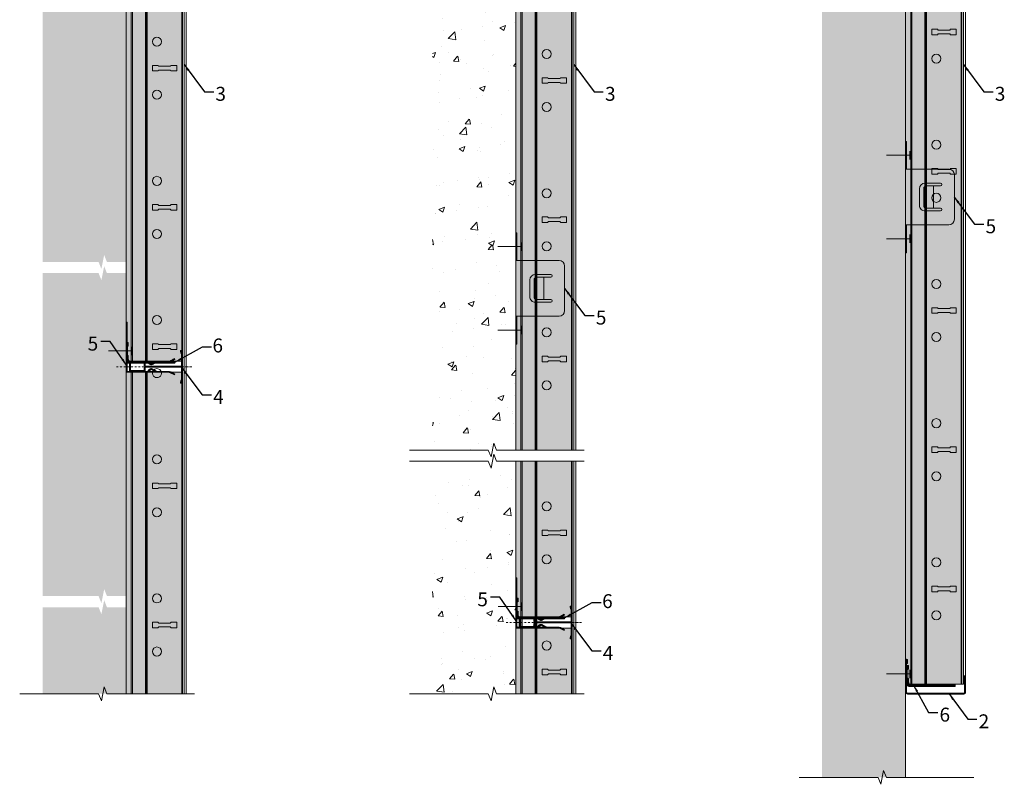
# Model space of a CAD drawing. Units: millimetres. Extents: x 7087 to 10213, y 20273 to 25381.
# Drawn here: x 7291 to 7998, y 20273 to 20822 of the extents above; entities that cross this region are included whole.
import ezdxf

# ---------------------------------------------------------------- set-up
doc = ezdxf.new("R2010")
doc.units = ezdxf.units.MM
doc.header["$LTSCALE"] = 1000
doc.linetypes.add('DASHDOT', pattern=[25.4, 12.7, -6.35, 0, -6.35])
for name, color, linetype, lineweight in [('RFN_01_DIMENSION', 7, 'Continuous', 13), ('RFN_02_TILES', 7, 'Continuous', 13), ('RFN_06_RFN_SYS_COMP', 1, 'Continuous', 13), ('RFN_07_1_OTHER_COMP', 4, 'Continuous', 9), ('RFN_07_2_OTHER_COMP', 9, 'Continuous', 9)]:
    doc.layers.add(name, color=color, linetype=linetype, lineweight=lineweight)
doc.layers.add('RFN_03_HATCH', color=7, linetype='Continuous', lineweight=9, true_color=0x005177)
doc.dimstyles.get("Standard").update_dxf_attribs({"dimtxt": 0.18, "dimasz": 0.18, "dimexe": 0.18, "dimexo": 0.0625, "dimgap": 0.09, "dimtad": 0, "dimtih": 1, "dimtoh": 1, "dimdec": 4, "dimzin": 0, "dimdsep": 46, "dimtxsty": 'Standard', "dimcen": 0.09, "dimadec": 0, "dimazin": 0, "dimtfac": 1, "dimtdec": 4, "dimtofl": 0, "dimtmove": 0, "dimatfit": 3, "dimfxl": 1, "dimtolj": 1, "dimtzin": 0, "dimarcsym": 0})

# ---------------------------------------------------------------- blocks, each defined once
blk = doc.blocks.new('SCF')
at = {"layer": 'RFN_07_1_OTHER_COMP', "ltscale": 0.1}
blk.add_line((3, 0), (-13.71, 0), dxfattribs=at)
at = {"layer": 'RFN_07_1_OTHER_COMP'}
blk.add_line((3, -3), (3, 3), dxfattribs=at)
blk = doc.blocks.new('T fixing bracket side')
at = {"layer": 'RFN_06_RFN_SYS_COMP'}
for p, q in [((1178.47, 1238.42), (1210.47, 1238.42)), ((1184.47, 1217.42), (1184.47, 1228.42)), ((1186.47, 1218.42), (1186.47, 1228.42)), ((1202.47, 1218.42), (1202.47, 1228.42)), ((1204.47, 1217.42), (1204.47, 1228.42)), ((1186.47, 1223.42), (1202.47, 1223.42)), ((1186.47, 1218.42), (1202.47, 1218.42)), ((1188.47, 1216.42), (1200.47, 1216.42)), ((1188.47, 1213.42), (1200.47, 1213.42)), ((1172.47, 1203.42), (1172.47, 1204.12)), ((1174.47, 1203.42), (1214.47, 1203.42)), ((1216.47, 1203.42), (1216.47, 1204.12))]:
    blk.add_line(p, q, dxfattribs=at)
for points in [[(1174.47, 1234.42), (1174.47, 1203.42)], [(1214.47, 1234.42), (1214.47, 1203.42)]]:
    blk.add_lwpolyline(points, dxfattribs=at)
for points in [[(1154.47, 1204.12), (1174.47, 1204.12), (1174.47, 1203.42), (1154.47, 1203.42)], [(1214.47, 1203.42), (1234.47, 1203.42), (1234.47, 1204.12), (1214.47, 1204.12)]]:
    blk.add_lwpolyline(points, close=True, dxfattribs=at)
for centre, radius, start, end in [((1178.47, 1234.42), 4, 90, 180), ((1210.47, 1234.42), 4, 0, 90), ((1185.47, 1228.42), 1, 0, 180), ((1203.47, 1228.42), 1, 0, 180), ((1188.47, 1217.42), 4, 180, 270), ((1188.47, 1218.42), 2, 180, 270), ((1200.47, 1218.42), 2, 270, 0), ((1200.47, 1217.42), 4, 270, 0)]:
    blk.add_arc(centre, radius, start, end, dxfattribs=at)
blk = doc.blocks.new('C_PROFILE')
at = {"layer": 'RFN_06_RFN_SYS_COMP'}
h = blk.add_hatch(dxfattribs=at)
h.set_pattern_fill('ANSI31', color=256, scale=0.2, style=0)
h.set_pattern_definition([(45, (-809.3777, 8403.1004), (-0.449012806, 0.449012806), [])])
h.paths.add_polyline_path([(1.26, 41.74, 0.414214), (0, 40.48), (0, 0, 0.414214), (1.26, -1.26), (24.32, -1.26, 1.020192), (24.3, 0.09), (22, 0), (22, -0.63), (24.37, -0.54, -1.020192), (24.37, -0.63), (1.26, -0.63, -0.414214), (0.63, 0), (0.63, 40.48, -0.414214), (1.26, 41.11), (12.37, 41.11, -1.020192), (12.37, 41.02), (10, 41.11), (10, 40.48), (12.3, 40.39, 1.020192), (12.32, 41.74)])
blk.add_lwpolyline([(1.26, 41.74, 0.414214), (0, 40.48), (0, 0, 0.414214), (1.26, -1.26), (24.32, -1.26, 1.020192), (24.3, 0.09), (22, 0), (22, -0.63), (24.37, -0.54, -1.020192), (24.37, -0.63), (1.26, -0.63, -0.414214), (0.63, 0), (0.63, 40.48, -0.414214), (1.26, 41.11), (12.37, 41.11, -1.020192), (12.37, 41.02), (10, 41.11), (10, 40.48), (12.3, 40.39, 1.020192), (12.32, 41.74)], format="xyb", close=True, dxfattribs=at)
blk = doc.blocks.new('T fixing bracket left')
at = {"layer": 'RFN_06_RFN_SYS_COMP'}
h = blk.add_hatch(dxfattribs=at)
h.set_pattern_fill('ANSI31', color=256, scale=0.2, style=0)
h.paths.add_polyline_path([(1270.9, 1233.64, -0.116434), (1271.24, 1235.11), (1272.74, 1238.1), (1272.11, 1238.42), (1270.62, 1235.43, 0.116434), (1270.2, 1233.64), (1270.2, 1204.42, -0.414214), (1269.9, 1204.12), (1270.85, 1204.12, 0.076321), (1270.9, 1204.42)])
h.paths.add_polyline_path([(1263.6, 1233.64, 0.116434), (1263.17, 1235.43), (1261.68, 1238.42), (1261.05, 1238.1), (1262.55, 1235.11, -0.116434), (1262.9, 1233.64), (1262.9, 1204.42, 0.414214), (1263.9, 1203.42), (1263.9, 1204.12, -0.414214), (1263.6, 1204.42)])
h.paths.add_polyline_path([(1263.6, 1225.74), (1263.6, 1224.18), (1264.74, 1221.88, -0.320218), (1264.56, 1220.73), (1263.6, 1219.74), (1263.6, 1218.75), (1263.6, 1218.75), (1265.06, 1220.24, 0.320218), (1265.37, 1222.19)])
h.paths.add_polyline_path([(1270.2, 1224.18), (1270.2, 1225.74), (1268.42, 1222.19, 0.320218), (1268.73, 1220.24), (1270.2, 1218.74), (1270.2, 1219.74), (1269.23, 1220.73, -0.320218), (1269.05, 1221.88)])
h.paths.add_polyline_path([(1298.9, 1204.12), (1263.9, 1204.12), (1263.9, 1203.42), (1298.9, 1203.42)])
for p, q in [((1262.9, 1233.64), (1262.9, 1204.42)), ((1263.6, 1204.42), (1263.6, 1233.64)), ((1270.2, 1233.64), (1270.2, 1204.42)), ((1270.9, 1233.64), (1270.9, 1204.42)), ((1298.9, 1203.42), (1263.9, 1203.42))]:
    blk.add_line(p, q, dxfattribs=at)
for points in [[(1263.17, 1235.43), (1261.68, 1238.42), (1261.05, 1238.1), (1262.55, 1235.11)], [(1270.62, 1235.43), (1272.11, 1238.42), (1272.74, 1238.1), (1271.24, 1235.11)]]:
    blk.add_lwpolyline(points, dxfattribs=at)
for points in [[(1263.6, 1218.74), (1263.6, 1218.75), (1265.06, 1220.24, 0.320218), (1265.37, 1222.19), (1263.6, 1225.74)], [(1263.6, 1224.18), (1264.74, 1221.88, -0.320218), (1264.56, 1220.73), (1263.6, 1219.74)], [(1270.2, 1218.74), (1270.2, 1218.74), (1268.73, 1220.24, -0.320218), (1268.42, 1222.19), (1270.2, 1225.74)], [(1270.2, 1224.18), (1269.05, 1221.88, 0.320218), (1269.23, 1220.73), (1270.2, 1219.74)]]:
    blk.add_lwpolyline(points, format="xyb", dxfattribs=at)
blk.add_lwpolyline([(1263.9, 1203.42), (1263.9, 1204.12), (1298.9, 1204.12), (1298.9, 1203.42)], close=True, dxfattribs=at)
for centre, radius, start, end in [((1259.6, 1233.64), 3.3, 0, 26.56505), ((1259.6, 1233.64), 4, 0, 26.56505), ((1274.2, 1233.64), 4, 153.43495, 180), ((1274.2, 1233.64), 3.3, 153.43495, 180), ((1263.9, 1204.42), 1, 180, 270), ((1263.9, 1204.42), 0.3, 180, 270), ((1269.9, 1204.42), 0.3, 270, 0), ((1269.9, 1204.42), 1, 342.5424, 0)]:
    blk.add_arc(centre, radius, start, end, dxfattribs=at)
blk = doc.blocks.new('Supporting bracket side')
at = {"layer": 'RFN_06_RFN_SYS_COMP', "linetype": 'Continuous'}
for p, q in [((1350.4, 1238.42), (1348.9, 1238.42)), ((1350.4, 1236.92), (1348.9, 1238.42)), ((1348.9, 1238.42), (1348.9, 1205.42)), ((1350.4, 1237.92), (1349.9, 1238.42)), ((1350.4, 1206.42), (1350.4, 1238.42)), ((1350.4, 1235.92), (1348.9, 1237.42)), ((1350.4, 1234.92), (1348.9, 1236.42)), ((1350.4, 1233.92), (1348.9, 1235.42)), ((1350.4, 1232.92), (1348.9, 1234.42)), ((1350.4, 1231.92), (1348.9, 1233.42)), ((1350.4, 1230.92), (1348.9, 1232.42)), ((1350.4, 1229.92), (1348.9, 1231.42)), ((1350.4, 1228.92), (1348.9, 1230.42)), ((1350.4, 1227.92), (1348.9, 1229.42)), ((1350.4, 1226.92), (1348.9, 1228.42)), ((1350.4, 1225.92), (1348.9, 1227.42)), ((1350.4, 1224.92), (1348.9, 1226.42)), ((1350.4, 1223.92), (1348.9, 1225.42)), ((1350.4, 1222.92), (1348.9, 1224.42)), ((1350.4, 1221.92), (1348.9, 1223.42)), ((1350.4, 1220.92), (1348.9, 1222.42)), ((1350.4, 1219.92), (1348.9, 1221.42)), ((1350.4, 1218.92), (1348.9, 1220.42)), ((1350.4, 1217.92), (1348.9, 1219.42)), ((1350.4, 1216.92), (1348.9, 1218.42)), ((1350.4, 1215.92), (1348.9, 1217.42)), ((1350.4, 1214.92), (1348.9, 1216.42)), ((1350.4, 1213.92), (1348.9, 1215.42)), ((1350.4, 1212.92), (1348.9, 1214.42)), ((1350.4, 1211.92), (1348.9, 1213.42)), ((1350.4, 1210.92), (1348.9, 1212.42)), ((1350.4, 1209.92), (1348.9, 1211.42)), ((1350.4, 1208.92), (1348.9, 1210.42)), ((1350.4, 1207.92), (1348.9, 1209.42)), ((1350.4, 1206.92), (1348.9, 1208.42)), ((1350.5, 1205.82), (1348.9, 1207.42)), ((1351.9, 1203.42), (1348.9, 1206.42)), ((1350.9, 1203.42), (1348.9, 1205.42)), ((1350.9, 1203.42), (1363.9, 1203.42)), ((1352.9, 1203.42), (1351.31, 1205.01)), ((1354.2, 1204.92), (1351.9, 1204.92)), ((1353.9, 1203.42), (1352.4, 1204.92)), ((1354.7, 1203.42), (1353.2, 1204.92)), ((1354.2, 1204.92), (1354.7, 1204.42)), ((1354.7, 1203.42), (1354.7, 1204.42)), ((1360.9, 1204.42), (1354.7, 1204.42)), ((1361.4, 1204.92), (1360.9, 1204.42)), ((1360.9, 1203.42), (1360.9, 1204.42)), ((1361.9, 1203.42), (1360.9, 1204.42)), ((1363.9, 1204.92), (1361.4, 1204.92)), ((1362.9, 1203.42), (1361.4, 1204.92)), ((1363.9, 1203.42), (1362.4, 1204.92)), ((1363.9, 1204.42), (1363.4, 1204.92)), ((1363.9, 1203.42), (1363.9, 1204.92))]:
    blk.add_line(p, q, dxfattribs=at)
for centre, radius, start, end in [((1350.9, 1205.42), 2, 180, 270), ((1351.83, 1206.34), 1.43, 176.90312, 273.09688)]:
    blk.add_arc(centre, radius, start, end, dxfattribs=at)
blk = doc.blocks.new('T24 3600 cross')
at = {"layer": 'RFN_06_RFN_SYS_COMP', "linetype": 'Continuous', "lineweight": 15}
for p, q in [((4888.84, 110.22), (4888.84, 118.5)), ((4889.24, 110.22), (4889.24, 118.5)), ((4889.64, 119.3), (4894.44, 119.3)), ((4889.64, 118.9), (4894.44, 118.9)), ((4894.84, 118.5), (4894.84, 110.22)), ((4895.24, 118.5), (4895.24, 110.22)), ((4888.84, 110.2), (4888.84, 110.22)), ((4888.84, 109.2), (4888.84, 110.2)), ((4889.24, 110.2), (4889.24, 110.22)), ((4889.24, 109.2), (4889.24, 110.2)), ((4891.24, 108.8), (4889.64, 108.8)), ((4891.24, 108.4), (4889.64, 108.4)), ((4891.64, 105.6), (4891.64, 108)), ((4892.04, 105.6), (4892.04, 108)), ((4892.05, 108), (4892.05, 105.6)), ((4892.45, 108), (4892.45, 105.6)), ((4894.44, 108.8), (4892.85, 108.8)), ((4894.44, 108.4), (4892.85, 108.4)), ((4894.84, 110.22), (4894.84, 110.2)), ((4894.84, 110.2), (4894.84, 109.2)), ((4895.24, 110.22), (4895.24, 110.2)), ((4895.24, 110.2), (4895.24, 109.2)), ((4891.64, 82.3), (4891.64, 105.6)), ((4892.04, 82.3), (4892.04, 105.6)), ((4892.05, 105.6), (4892.05, 82.3)), ((4892.45, 105.6), (4892.45, 82.3)), ((4880.79, 81.5), (4880.79, 81.9)), ((4880.79, 81.9), (4891.24, 81.9)), ((4903.29, 81.5), (4880.79, 81.5)), ((4880.79, 81.5), (4891.24, 81.5)), ((4880.79, 81.3), (4903.29, 81.3)), ((4880.92, 82.39), (4882.63, 81.9)), ((4882.68, 82.1), (4880.97, 82.58)), ((4882.63, 81.9), (4882.68, 82.1)), ((4892.85, 81.9), (4903.29, 81.9)), ((4892.85, 81.5), (4903.29, 81.5)), ((4903.12, 82.58), (4901.4, 82.1)), ((4901.4, 82.1), (4901.46, 81.9)), ((4901.46, 81.9), (4903.17, 82.39)), ((4903.29, 81.9), (4903.29, 81.5))]:
    blk.add_line(p, q, dxfattribs=at)
at = {"layer": 'RFN_06_RFN_SYS_COMP', "linetype": 'Continuous', "lineweight": 0}
blk.add_line((4882.33, 81.99), (4882.49, 82.15), dxfattribs=at)
at = {"layer": 'RFN_06_RFN_SYS_COMP', "linetype": 'Continuous', "lineweight": 15}
for centre, radius, start, end in [((4889.64, 118.5), 0.8, 89.99905, 180.00219), ((4889.64, 118.5), 0.4, 89.99741, 180.00604), ((4894.44, 118.5), 0.8, 0.00108, 89.9996), ((4894.44, 118.5), 0.4, 0, 90), ((4889.64, 109.2), 0.8, 180, 270), ((4889.64, 109.2), 0.4, 180, 270), ((4891.24, 108), 0.8, 0, 90), ((4891.24, 108), 0.4, 0, 90), ((4892.85, 108), 0.8, 90, 180), ((4892.85, 108), 0.4, 90, 180), ((4894.44, 109.2), 0.4, 270, 0), ((4894.44, 109.2), 0.8, 270, 0), ((4880.79, 81.95), 0.65, 74.25543, 270), ((4880.79, 81.95), 0.45, 74.25543, 270), ((4891.24, 82.3), 0.8, 270, 0), ((4891.24, 82.3), 0.4, 270, 0), ((4892.85, 82.3), 0.8, 180, 270), ((4892.85, 82.3), 0.4, 180, 270), ((4903.29, 81.95), 0.65, 270, 105.74457), ((4903.29, 81.95), 0.45, 270, 105.74457)]:
    blk.add_arc(centre, radius, start, end, dxfattribs=at)

msp = doc.modelspace()

# ---------------------------------------------------------------- hatches: boundary and pattern name
at = {"layer": 'RFN_03_HATCH'}
h = msp.add_hatch(color=256, dxfattribs=at)
h.paths.add_polyline_path([(7687.14, 21284.87), (7647.14, 21284.87), (7647.18, 21237.6), (7687.18, 21237.6)])
h.paths.add_polyline_path([(7687.14, 20505.33), (7647.14, 20505.33), (7647.14, 20393.46), (7687.14, 20393.46)])
h.paths.add_polyline_path([(7647.14, 21229.46), (7687.14, 21229.46), (7687.14, 20513.46), (7647.14, 20513.46)])
h.paths.add_polyline_path([(7647.14, 20385.33), (7687.14, 20385.33), (7687.14, 20338.18), (7647.14, 20338.18)])
h = msp.add_hatch(color=256, dxfattribs=at)
h.paths.add_polyline_path([(7967.14, 21284.87), (7927.14, 21284.87), (7927.18, 21053.05), (7967.18, 21053.05)])
h.paths.add_polyline_path([(7967.14, 21045.05), (7927.14, 21045.05), (7927.14, 20345.05), (7967.14, 20345.05)])
h = msp.add_hatch(color=256, dxfattribs=at)
h.paths.add_polyline_path([(7407.14, 21279.13), (7367.14, 21279.13), (7367.14, 20577.13), (7407.14, 20577.13)])
h.paths.add_polyline_path([(7367.14, 20569.13), (7407.14, 20569.13), (7407.14, 20338.18), (7367.14, 20338.18)])
at = {"layer": 'RFN_07_2_OTHER_COMP'}
h = msp.add_hatch(dxfattribs=at)
h.set_pattern_fill('AR-CONC', color=256, scale=2, style=0)
h.set_pattern_definition([(50, (-2719.25, 1522.775), (43.0357, -3.765073), [4.5, -49.5]), (355, (-2719.25, 1522.775), (-8.32509, 45.13152), [3.6, -39.6]), (100.451, (-2715.663, 1522.46), (34.710834, 41.366206), [3.82442, -42.0686]), (46.1842, (-2719.25, 1534.775), (64.03446, -9.93107), [6.75, -74.25]), (96.6356, (-2713.91, 1533.95), (56.07987, 58.447), [5.73662, -63.1028]), (351.184, (-2719.25, 1534.775), (56.07984, 58.44702), [5.4, -59.4]), (21, (-2713.25, 1531.775), (35.814526, -24.15713), [4.5, -49.5]), (326, (-2713.25, 1531.775), (14.59891, 43.509), [3.6, -39.6]), (71.4514, (-2710.265, 1529.76), (50.41338, 19.351904), [3.82442, -42.0686]), (37.5, (-2719.249, 1522.775), (0.729591, 19.973631), [0, -39.12, 0, -40.2, 0, -39.75]), (7.5, (-2719.25, 1522.775), (15.784172, 23.664703), [0, -22.92, 0, -38.22, 0, -15.15]), (327.5, (-2732.629, 1522.775), (32.029346, -1.353292), [0, -15, 0, -46.8, 0, -62.1]), (317.5, (-2738.63, 1522.775), (34.99117, 6.0063), [0, -19.5, 0, -31.08, 0, -44.1])])
h.paths.add_polyline_path([(7367.14, 21120.38), (7353.3, 21120.38), (7351.3, 21125.38), (7349.3, 21115.38), (7347.3, 21120.38), (7307.14, 21120.38), (7307.14, 20888.38), (7347.3, 20888.38), (7349.3, 20883.38), (7351.3, 20893.38), (7353.3, 20888.38), (7367.14, 20888.38)])
h.paths.add_polyline_path([(7367.14, 20880.38), (7353.3, 20880.38), (7351.3, 20885.38), (7349.3, 20875.38), (7347.3, 20880.38), (7307.14, 20880.38), (7307.14, 20648.38), (7347.3, 20648.38), (7349.3, 20643.38), (7351.3, 20653.38), (7353.3, 20648.38), (7367.14, 20648.38)])
h.paths.add_polyline_path([(7367.14, 20618.38), (7367.14, 20640.38), (7353.3, 20640.38), (7351.3, 20645.38), (7349.3, 20635.38), (7347.3, 20640.38), (7307.14, 20640.38), (7307.14, 20408.38), (7347.3, 20408.38), (7349.3, 20403.38), (7351.3, 20413.38), (7353.3, 20408.38), (7367.14, 20408.38), (7367.14, 20618.38)])
edge = h.paths.add_edge_path()
edge.add_line((7367.14, 21233.23), (7367.14, 21346.13))
edge.add_line((7367.14, 21346.13), (7307.14, 21346.13))
edge.add_line((7307.14, 21346.13), (7307.14, 21128.38))
edge.add_line((7307.14, 21128.38), (7347.3, 21128.38))
edge.add_line((7347.3, 21128.38), (7349.3, 21123.38))
edge.add_line((7349.3, 21123.38), (7351.3, 21133.38))
edge.add_line((7351.3, 21133.38), (7353.3, 21128.38))
edge.add_line((7353.3, 21128.38), (7367.14, 21128.38))
edge.add_line((7367.14, 21128.38), (7367.14, 21231.77))
edge.add_arc((7367.25, 21232.05), 0.3, 170.69799, 248.28035, ccw=False)
edge.add_line((7366.95, 21232.1), (7367.14, 21233.23))
h.paths.add_polyline_path([(7307.14, 20338.18), (7367.14, 20338.18), (7367.14, 20400.38), (7353.3, 20400.38), (7351.3, 20405.38), (7349.3, 20395.38), (7347.3, 20400.38), (7307.14, 20400.38)])
h = msp.add_hatch(dxfattribs=at)
h.set_pattern_fill('AR-CONC', color=256, scale=2, style=0)
h.set_pattern_definition([(50, (-1037.338, 1522.775), (43.0357, -3.765073), [4.5, -49.5]), (355, (-1037.34, 1522.775), (-8.32509, 45.13152), [3.6, -39.6]), (100.451, (-1033.75, 1522.46), (34.71083, 41.366206), [3.82442, -42.0686]), (46.1842, (-1037.34, 1534.775), (64.03446, -9.93107), [6.75, -74.25]), (96.6356, (-1032, 1533.95), (56.07987, 58.447), [5.73662, -63.1028]), (351.184, (-1037.34, 1534.775), (56.07984, 58.44702), [5.4, -59.4]), (21, (-1031.338, 1531.775), (35.814526, -24.15713), [4.5, -49.5]), (326, (-1031.34, 1531.775), (14.59891, 43.509), [3.6, -39.6]), (71.4514, (-1028.354, 1529.76), (50.41338, 19.351904), [3.82442, -42.0686]), (37.5, (-1037.338, 1522.775), (0.729591, 19.973631), [0, -39.12, 0, -40.2, 0, -39.75]), (7.5, (-1037.338, 1522.775), (15.784172, 23.664703), [0, -22.92, 0, -38.22, 0, -15.15]), (327.5, (-1050.718, 1522.775), (32.029346, -1.353292), [0, -15, 0, -46.8, 0, -62.1]), (317.5, (-1056.718, 1522.775), (34.99117, 6.0063), [0, -19.5, 0, -31.08, 0, -44.1])])
h.paths.add_polyline_path([(7647.14, 20513.46), (7587.14, 20513.46), (7587.14, 21284.87), (7647.14, 21284.87)])
h.paths.add_polyline_path([(7587.14, 20505.33), (7647.14, 20505.33), (7647.14, 20338.18), (7587.14, 20338.18)])
h = msp.add_hatch(dxfattribs=at)
h.set_pattern_fill('AR-CONC', color=256, scale=2, style=0)
h.set_pattern_definition([(50, (0, 1522.775), (43.0357, -3.765073), [4.5, -49.5]), (355, (0, 1522.775), (-8.32509, 45.13152), [3.6, -39.6]), (100.451, (3.586, 1522.46), (34.71083, 41.366206), [3.82442, -42.0686]), (46.1842, (0, 1534.775), (64.03446, -9.93107), [6.75, -74.25]), (96.6356, (5.336, 1533.95), (56.07987, 58.447), [5.73662, -63.1028]), (351.184, (0, 1534.775), (56.07984, 58.44702), [5.4, -59.4]), (21, (6, 1531.775), (35.814526, -24.15713), [4.5, -49.5]), (326, (6, 1531.775), (14.59891, 43.509), [3.6, -39.6]), (71.4514, (8.985, 1529.76), (50.41338, 19.351904), [3.82442, -42.0686]), (37.5, (0, 1522.775), (0.729591, 19.973631), [0, -39.12, 0, -40.2, 0, -39.75]), (7.5, (0, 1522.775), (15.784172, 23.664703), [0, -22.92, 0, -38.22, 0, -15.15]), (327.5, (-13.38, 1522.775), (32.029346, -1.353292), [0, -15, 0, -46.8, 0, -62.1]), (317.5, (-19.38, 1522.775), (34.99117, 6.0063), [0, -19.5, 0, -31.08, 0, -44.1])])
h.paths.add_polyline_path([(7927.14, 20278.18), (7867.14, 20278.18), (7867.14, 21284.87), (7927.14, 21284.87)])

# ---------------------------------------------------------------- linework, layer by layer
for p, q in [((7377.29, 20577.13), (7377.29, 20577.13)), ((7658.64, 20393.46), (7658.64, 20393.46))]:
    msp.add_line(p, q)
at = {"layer": 'RFN_02_TILES'}
for points in [[(7367.14, 20577.13), (7407.14, 20577.13), (7407.14, 21279.13), (7367.14, 21279.13)], [(7967.14, 20345.05), (7967.14, 21045.05), (7927.14, 21045.05), (7927.14, 20345.05)]]:
    msp.add_lwpolyline(points, close=True, dxfattribs=at)
for points in [[(7647.14, 20513.46), (7647.14, 21229.46), (7687.14, 21229.46), (7687.14, 20513.46)], [(7407.14, 20338.18), (7407.14, 20569.13), (7367.14, 20569.13), (7367.14, 20338.18)], [(7687.14, 20505.33), (7687.14, 20393.46), (7647.14, 20393.46), (7647.14, 20505.33)], [(7687.14, 20338.18), (7687.14, 20385.33), (7647.14, 20385.33), (7647.14, 20338.18)]]:
    msp.add_lwpolyline(points, dxfattribs=at)
at = {"layer": 'RFN_06_RFN_SYS_COMP'}
for p, q in [((7650.78, 21284.87), (7650.78, 20513.33)), ((7651.58, 21284.87), (7651.58, 20513.33)), ((7660.88, 21284.87), (7660.88, 20513.33)), ((7661.68, 21284.87), (7661.68, 20513.33)), ((7662.08, 21284.87), (7662.08, 20513.33)), ((7687.48, 21284.87), (7687.48, 20513.33)), ((7688.78, 21284.87), (7688.78, 20513.33)), ((7690.14, 21284.87), (7690.14, 20513.33)), ((7967.48, 21284.87), (7967.48, 20345.05)), ((7968.78, 21284.87), (7968.78, 20345.05)), ((7970.14, 21284.87), (7970.14, 20350.39)), ((7370.78, 21279.13), (7370.78, 20577.13)), ((7371.58, 21279.13), (7371.58, 20577.13)), ((7380.88, 21279.13), (7380.88, 20577.13)), ((7381.68, 21279.13), (7381.68, 20577.13)), ((7382.08, 21279.13), (7382.08, 20577.13)), ((7407.48, 21279.13), (7407.48, 20338.18)), ((7408.78, 21279.13), (7408.78, 20338.18)), ((7410.14, 21273.81), (7410.14, 20338.18)), ((7930.78, 21045.05), (7930.78, 20345.05)), ((7931.58, 21045.05), (7931.58, 20345.05)), ((7940.88, 21045.05), (7940.88, 20345.05)), ((7941.68, 21045.05), (7941.68, 20345.05)), ((7942.08, 21045.05), (7942.08, 20345.05)), ((7945.93, 20815.55), (7945.93, 20811.55)), ((7949.93, 20815.55), (7945.93, 20815.55)), ((7950.56, 20814.93), (7949.93, 20815.55)), ((7958.81, 20814.93), (7950.56, 20814.93)), ((7959.43, 20815.55), (7958.81, 20814.93)), ((7963.43, 20815.55), (7959.43, 20815.55)), ((7963.43, 20811.55), (7963.43, 20815.55)), ((7945.93, 20811.55), (7949.93, 20811.55)), ((7949.93, 20811.55), (7950.56, 20812.18)), ((7950.56, 20812.18), (7958.81, 20812.18)), ((7958.81, 20812.18), (7959.43, 20811.55)), ((7959.43, 20811.55), (7963.43, 20811.55)), ((7385.93, 20789.63), (7385.93, 20785.63)), ((7389.93, 20789.63), (7385.93, 20789.63)), ((7385.93, 20785.63), (7389.93, 20785.63)), ((7390.56, 20789.01), (7389.93, 20789.63)), ((7389.93, 20785.63), (7390.56, 20786.26)), ((7398.81, 20789.01), (7390.56, 20789.01)), ((7390.56, 20786.26), (7398.81, 20786.26)), ((7399.43, 20789.63), (7398.81, 20789.01)), ((7398.81, 20786.26), (7399.43, 20785.63)), ((7403.43, 20789.63), (7399.43, 20789.63)), ((7399.43, 20785.63), (7403.43, 20785.63)), ((7403.43, 20785.63), (7403.43, 20789.63)), ((7665.93, 20780.76), (7665.93, 20776.76)), ((7669.93, 20780.76), (7665.93, 20780.76)), ((7670.56, 20780.13), (7669.93, 20780.76)), ((7678.81, 20780.13), (7670.56, 20780.13)), ((7679.43, 20780.76), (7678.81, 20780.13)), ((7683.43, 20780.76), (7679.43, 20780.76)), ((7683.43, 20776.76), (7683.43, 20780.76)), ((7665.93, 20776.76), (7669.93, 20776.76)), ((7669.93, 20776.76), (7670.56, 20777.38)), ((7670.56, 20777.38), (7678.81, 20777.38)), ((7678.81, 20777.38), (7679.43, 20776.76)), ((7679.43, 20776.76), (7683.43, 20776.76)), ((7945.93, 20715.55), (7945.93, 20711.55)), ((7949.93, 20715.55), (7945.93, 20715.55)), ((7950.56, 20714.93), (7949.93, 20715.55)), ((7958.81, 20714.93), (7950.56, 20714.93)), ((7959.43, 20715.55), (7958.81, 20714.93)), ((7963.43, 20715.55), (7959.43, 20715.55)), ((7963.43, 20711.55), (7963.43, 20715.55)), ((7945.93, 20711.55), (7949.93, 20711.55)), ((7949.93, 20711.55), (7950.56, 20712.18)), ((7950.56, 20712.18), (7958.81, 20712.18)), ((7958.81, 20712.18), (7959.43, 20711.55)), ((7959.43, 20711.55), (7963.43, 20711.55)), ((7385.93, 20689.63), (7385.93, 20685.63)), ((7389.93, 20689.63), (7385.93, 20689.63)), ((7390.56, 20689.01), (7389.93, 20689.63)), ((7389.93, 20685.63), (7390.56, 20686.26)), ((7398.81, 20689.01), (7390.56, 20689.01)), ((7390.56, 20686.26), (7398.81, 20686.26)), ((7399.43, 20689.63), (7398.81, 20689.01)), ((7398.81, 20686.26), (7399.43, 20685.63)), ((7403.43, 20689.63), (7399.43, 20689.63)), ((7403.43, 20685.63), (7403.43, 20689.63)), ((7385.93, 20685.63), (7389.93, 20685.63)), ((7399.43, 20685.63), (7403.43, 20685.63)), ((7665.93, 20680.76), (7665.93, 20676.76)), ((7669.93, 20680.76), (7665.93, 20680.76)), ((7670.56, 20680.13), (7669.93, 20680.76)), ((7678.81, 20680.13), (7670.56, 20680.13)), ((7679.43, 20680.76), (7678.81, 20680.13)), ((7683.43, 20680.76), (7679.43, 20680.76)), ((7683.43, 20676.76), (7683.43, 20680.76)), ((7665.93, 20676.76), (7669.93, 20676.76)), ((7669.93, 20676.76), (7670.56, 20677.38)), ((7670.56, 20677.38), (7678.81, 20677.38)), ((7678.81, 20677.38), (7679.43, 20676.76)), ((7679.43, 20676.76), (7683.43, 20676.76)), ((7945.93, 20615.55), (7945.93, 20611.55)), ((7949.93, 20615.55), (7945.93, 20615.55)), ((7950.56, 20614.93), (7949.93, 20615.55)), ((7959.43, 20615.55), (7958.81, 20614.93)), ((7963.43, 20615.55), (7959.43, 20615.55)), ((7963.43, 20611.55), (7963.43, 20615.55)), ((7945.93, 20611.55), (7949.93, 20611.55)), ((7949.93, 20611.55), (7950.56, 20612.18)), ((7958.81, 20614.93), (7950.56, 20614.93)), ((7950.56, 20612.18), (7958.81, 20612.18)), ((7958.81, 20612.18), (7959.43, 20611.55)), ((7959.43, 20611.55), (7963.43, 20611.55)), ((7385.93, 20589.63), (7385.93, 20585.63)), ((7389.93, 20589.63), (7385.93, 20589.63)), ((7390.56, 20589.01), (7389.93, 20589.63)), ((7398.81, 20589.01), (7390.56, 20589.01)), ((7399.43, 20589.63), (7398.81, 20589.01)), ((7403.43, 20589.63), (7399.43, 20589.63)), ((7403.43, 20585.63), (7403.43, 20589.63)), ((7385.93, 20585.63), (7389.93, 20585.63)), ((7389.93, 20585.63), (7390.56, 20586.26)), ((7390.56, 20586.26), (7398.81, 20586.26)), ((7398.81, 20586.26), (7399.43, 20585.63)), ((7399.43, 20585.63), (7403.43, 20585.63)), ((7665.93, 20580.76), (7665.93, 20576.76)), ((7669.93, 20580.76), (7665.93, 20580.76)), ((7670.56, 20580.13), (7669.93, 20580.76)), ((7678.81, 20580.13), (7670.56, 20580.13)), ((7679.43, 20580.76), (7678.81, 20580.13)), ((7683.43, 20580.76), (7679.43, 20580.76)), ((7683.43, 20576.76), (7683.43, 20580.76)), ((7369.49, 20576.43), (7369.49, 20576.33)), ((7369.49, 20575.93), (7369.49, 20570.33)), ((7370.29, 20575.93), (7370.29, 20570.33)), ((7370.31, 20576.43), (7370.31, 20576.33)), ((7379.59, 20573.14), (7379.59, 20573.13)), ((7380.39, 20575.63), (7380.39, 20573.54)), ((7380.39, 20573.14), (7380.39, 20573.13)), ((7380.39, 20572.73), (7380.39, 20569.83)), ((7380.79, 20575.63), (7380.79, 20573.54)), ((7380.79, 20573.14), (7380.79, 20573.13)), ((7380.79, 20572.73), (7380.79, 20569.83)), ((7665.93, 20576.76), (7669.93, 20576.76)), ((7669.93, 20576.76), (7670.56, 20577.38)), ((7670.56, 20577.38), (7678.81, 20577.38)), ((7678.81, 20577.38), (7679.43, 20576.76)), ((7679.43, 20576.76), (7683.43, 20576.76)), ((7369.51, 20569.93), (7369.51, 20569.83)), ((7370.31, 20569.93), (7370.31, 20569.83)), ((7370.78, 20569.13), (7370.78, 20338.18)), ((7371.58, 20569.13), (7371.58, 20338.18)), ((7379.61, 20570.34), (7379.61, 20569.83)), ((7380.88, 20569.13), (7380.88, 20338.18)), ((7381.68, 20569.13), (7381.68, 20338.18)), ((7382.08, 20569.13), (7382.08, 20338.18)), ((7945.93, 20515.55), (7945.93, 20511.55)), ((7949.93, 20515.55), (7945.93, 20515.55)), ((7945.93, 20511.55), (7949.93, 20511.55)), ((7950.56, 20514.93), (7949.93, 20515.55)), ((7949.93, 20511.55), (7950.56, 20512.18)), ((7958.81, 20514.93), (7950.56, 20514.93)), ((7950.56, 20512.18), (7958.81, 20512.18)), ((7959.43, 20515.55), (7958.81, 20514.93)), ((7958.81, 20512.18), (7959.43, 20511.55)), ((7963.43, 20515.55), (7959.43, 20515.55)), ((7959.43, 20511.55), (7963.43, 20511.55)), ((7963.43, 20511.55), (7963.43, 20515.55)), ((7650.78, 20505.33), (7650.78, 20393.46)), ((7651.58, 20505.33), (7651.58, 20393.46)), ((7660.88, 20505.33), (7660.88, 20393.46)), ((7661.68, 20505.33), (7661.68, 20393.46)), ((7662.08, 20505.33), (7662.08, 20393.46)), ((7687.48, 20505.33), (7687.48, 20338.18)), ((7688.78, 20505.33), (7688.78, 20338.18)), ((7690.14, 20505.33), (7690.14, 20338.18)), ((7385.93, 20489.63), (7385.93, 20485.63)), ((7389.93, 20489.63), (7385.93, 20489.63)), ((7390.56, 20489.01), (7389.93, 20489.63)), ((7398.81, 20489.01), (7390.56, 20489.01)), ((7399.43, 20489.63), (7398.81, 20489.01)), ((7403.43, 20489.63), (7399.43, 20489.63)), ((7403.43, 20485.63), (7403.43, 20489.63)), ((7385.93, 20485.63), (7389.93, 20485.63)), ((7389.93, 20485.63), (7390.56, 20486.26)), ((7390.56, 20486.26), (7398.81, 20486.26)), ((7398.81, 20486.26), (7399.43, 20485.63)), ((7399.43, 20485.63), (7403.43, 20485.63)), ((7665.93, 20455.83), (7665.93, 20451.83)), ((7669.93, 20455.83), (7665.93, 20455.83)), ((7670.56, 20455.2), (7669.93, 20455.83)), ((7669.93, 20451.83), (7670.56, 20452.45)), ((7678.81, 20455.2), (7670.56, 20455.2)), ((7670.56, 20452.45), (7678.81, 20452.45)), ((7679.43, 20455.83), (7678.81, 20455.2)), ((7678.81, 20452.45), (7679.43, 20451.83)), ((7683.43, 20455.83), (7679.43, 20455.83)), ((7683.43, 20451.83), (7683.43, 20455.83)), ((7665.93, 20451.83), (7669.93, 20451.83)), ((7679.43, 20451.83), (7683.43, 20451.83)), ((7945.93, 20415.55), (7945.93, 20411.55)), ((7949.93, 20415.55), (7945.93, 20415.55)), ((7945.93, 20411.55), (7949.93, 20411.55)), ((7950.56, 20414.93), (7949.93, 20415.55)), ((7949.93, 20411.55), (7950.56, 20412.18)), ((7958.81, 20414.93), (7950.56, 20414.93)), ((7950.56, 20412.18), (7958.81, 20412.18)), ((7959.43, 20415.55), (7958.81, 20414.93)), ((7958.81, 20412.18), (7959.43, 20411.55)), ((7963.43, 20415.55), (7959.43, 20415.55)), ((7959.43, 20411.55), (7963.43, 20411.55)), ((7963.43, 20411.55), (7963.43, 20415.55)), ((7385.93, 20389.63), (7385.93, 20385.63)), ((7389.93, 20389.63), (7385.93, 20389.63)), ((7390.56, 20389.01), (7389.93, 20389.63)), ((7398.81, 20389.01), (7390.56, 20389.01)), ((7399.43, 20389.63), (7398.81, 20389.01)), ((7403.43, 20389.63), (7399.43, 20389.63)), ((7403.43, 20385.63), (7403.43, 20389.63)), ((7650.78, 20392.76), (7650.78, 20386.16)), ((7651.58, 20392.76), (7651.58, 20392.66)), ((7651.58, 20392.26), (7651.58, 20386.66)), ((7660.88, 20392.76), (7660.88, 20389.87)), ((7660.88, 20389.47), (7660.88, 20389.46)), ((7660.88, 20389.06), (7660.88, 20386.16)), ((7661.68, 20392.76), (7661.68, 20389.87)), ((7661.68, 20389.47), (7661.68, 20389.46)), ((7661.68, 20389.06), (7661.68, 20386.16)), ((7662.08, 20392.76), (7662.08, 20389.87)), ((7662.08, 20389.47), (7662.08, 20389.46)), ((7662.08, 20389.06), (7662.08, 20386.16)), ((7385.93, 20385.63), (7389.93, 20385.63)), ((7389.93, 20385.63), (7390.56, 20386.26)), ((7390.56, 20386.26), (7398.81, 20386.26)), ((7398.81, 20386.26), (7399.43, 20385.63)), ((7399.43, 20385.63), (7403.43, 20385.63)), ((7650.78, 20385.33), (7650.78, 20338.18)), ((7651.58, 20386.26), (7651.58, 20386.16)), ((7651.58, 20385.33), (7651.58, 20338.18)), ((7660.88, 20385.33), (7660.88, 20338.18)), ((7661.68, 20385.33), (7661.68, 20338.18)), ((7662.08, 20385.33), (7662.08, 20338.18)), ((7665.93, 20355.83), (7665.93, 20351.83)), ((7669.93, 20355.83), (7665.93, 20355.83)), ((7670.56, 20355.2), (7669.93, 20355.83)), ((7678.81, 20355.2), (7670.56, 20355.2)), ((7679.43, 20355.83), (7678.81, 20355.2)), ((7683.43, 20355.83), (7679.43, 20355.83)), ((7683.43, 20351.83), (7683.43, 20355.83)), ((7665.93, 20351.83), (7669.93, 20351.83)), ((7669.93, 20351.83), (7670.56, 20352.45)), ((7670.56, 20352.45), (7678.81, 20352.45)), ((7678.81, 20352.45), (7679.43, 20351.83)), ((7679.43, 20351.83), (7683.43, 20351.83)), ((7930.78, 20345.05), (7968.78, 20345.05)), ((7967.48, 20345.05), (7968.78, 20345.05))]:
    msp.add_line(p, q, dxfattribs=at)
at = {"layer": 'RFN_06_RFN_SYS_COMP', "linetype": 'DASHDOT', "ltscale": 0.0001}
for p, q in [((7360.11, 20573.13), (7414.46, 20573.13)), ((7640.11, 20389.46), (7694.46, 20389.46))]:
    msp.add_line(p, q, dxfattribs=at)
at = {"layer": 'RFN_06_RFN_SYS_COMP'}
for centre in [(7389.18, 20806.68), (7669.18, 20797.81), (7949.18, 20794.5), (7389.18, 20768.58), (7669.18, 20759.71), (7949.18, 20732.6), (7389.18, 20706.68), (7669.18, 20697.81), (7949.18, 20694.5), (7389.18, 20668.58), (7669.18, 20659.71), (7949.18, 20632.6), (7389.18, 20606.68), (7669.18, 20597.81), (7949.18, 20594.5), (7669.18, 20559.71), (7949.18, 20532.6), (7389.18, 20506.68), (7949.18, 20494.5), (7669.18, 20472.88), (7389.18, 20468.58), (7669.18, 20434.78), (7949.18, 20432.6), (7389.18, 20406.68), (7949.18, 20394.5), (7669.18, 20372.88), (7389.18, 20368.58)]:
    msp.add_circle(centre, 3.25, dxfattribs=at)
for start, end in [(170.27443, 9.72557), (144.27867, 157.39885), (22.60115, 131.44076)]:
    msp.add_arc((7389.18, 20568.58), 3.25, start, end, dxfattribs=at)
at = {"layer": 'RFN_07_2_OTHER_COMP'}
for points in [[(7367.14, 20338.18), (7367.14, 21346.13), (7367.14, 21346.13)], [(7647.14, 20513.46), (7647.14, 21284.87)], [(7927.14, 20278.18), (7927.14, 20278.18), (7927.14, 21284.87)], [(7570.6, 20513.33), (7627.3, 20513.33), (7629.3, 20508.33), (7631.3, 20518.33), (7633.3, 20513.33), (7696.08, 20513.33)], [(7570.6, 20505.33), (7627.3, 20505.33), (7629.3, 20500.33), (7631.3, 20510.33), (7633.3, 20505.33), (7696.08, 20505.33)], [(7647.14, 20338.18), (7647.14, 20505.33)], [(7290.6, 20338.18), (7347.3, 20338.18), (7349.3, 20333.18), (7351.3, 20343.18), (7353.3, 20338.18), (7416.08, 20338.18)], [(7570.6, 20338.18), (7627.3, 20338.18), (7629.3, 20333.18), (7631.3, 20343.18), (7633.3, 20338.18), (7696.08, 20338.18)], [(7850.6, 20278.18), (7907.3, 20278.18), (7909.3, 20273.18), (7911.3, 20283.18), (7913.3, 20278.18), (7976.08, 20278.18)]]:
    msp.add_lwpolyline(points, dxfattribs=at)

# ---------------------------------------------------------------- block references
at = {"layer": 'RFN_06_RFN_SYS_COMP'}
for name, p, rotation in [('T fixing bracket side', (6723.72, 21889.52), 270), ('T fixing bracket side', (6443.72, 21823.93), 270), ('T24 3600 cross', (7488.79, 15681.09), 90), ('T24 3600 cross', (7768.79, 15497.42), 90)]:
    msp.add_blockref(name, p, dxfattribs=dict(at, rotation=rotation))
at = {"layer": 'RFN_06_RFN_SYS_COMP', "xscale": -1, "rotation": 270}
for name, p in [('T fixing bracket left', (6163.72, 19306.24)), ('Supporting bracket side', (6163.72, 19226.73)), ('T fixing bracket left', (6443.72, 19122.57)), ('Supporting bracket side', (6443.72, 19043.06)), ('C_PROFILE', (7928.4, 20338.05)), ('Supporting bracket side', (6724.35, 18994.65))]:
    msp.add_blockref(name, p, dxfattribs=at)
at = {"layer": 'RFN_07_1_OTHER_COMP'}
for p in [(7927.14, 20725.05), (7927.14, 20665.05), (7647.84, 20659.46), (7647.84, 20599.46), (7368.14, 20584.53), (7648.14, 20400.86), (7927.14, 20352.45)]:
    msp.add_blockref('SCF', p, dxfattribs=at)

# ---------------------------------------------------------------- texts
at = {"layer": 'RFN_01_DIMENSION', "char_height": 10}
for s, insert, attachment_point in [('{\\Fromans|c238;3}', (7431.24, 20774.2), 1), ('{\\Fromans|c238;3}', (7711.17, 20774.2), 1), ('{\\Fromans|c238;3}', (7991.24, 20774.2), 1), ('{\\Fromans|c238;5}', (7984.59, 20679.04), 1), ('{\\Fromans|c238;5}', (7704.59, 20613.45), 1), ('{\\Fromans|c238;5}', (7347, 20594.74), 3), ('{\\Fromans|c238;6}', (7436.68, 20593.44), 3), ('{\\Fromans|c238;4}', (7429.58, 20556.41), 1), ('{\\Fromans|c238;5}', (7627, 20411.07), 3), ('{\\Fromans|c238;6}', (7716.68, 20409.77), 3), ('{\\Fromans|c238;4}', (7709.53, 20372.51), 1), ('{\\Fromans|c238;6}', (7951.5, 20328.23), 1), ('{\\Fromans|c238;2}', (7979.62, 20323.43), 1)]:
    msp.add_mtext(s, dxfattribs=dict(at, insert=insert, attachment_point=attachment_point))

# ---------------------------------------------------------------- leaders
at = {"layer": 'RFN_01_DIMENSION'}
for points in [[(7408.76, 20790.2), (7423.36, 20770.7), (7429.99, 20770.7)], [(7688.69, 20790.2), (7703.29, 20770.7), (7709.92, 20770.7)], [(7968.76, 20790.2), (7983.36, 20770.7), (7989.99, 20770.7)], [(7962.12, 20695.04), (7976.72, 20675.54), (7983.34, 20675.54)], [(7682.13, 20629.45), (7696.74, 20609.95), (7703.36, 20609.95)], [(7367.37, 20574.2), (7355.58, 20591.24), (7348.95, 20591.24)], [(7402.14, 20576.38), (7421.87, 20587.53), (7428.5, 20587.53)], [(7407.1, 20572.41), (7421.71, 20552.91), (7428.33, 20552.91)], [(7647.37, 20390.53), (7635.58, 20407.57), (7628.95, 20407.57)], [(7682.14, 20392.71), (7701.87, 20403.86), (7708.5, 20403.86)], [(7687.05, 20388.52), (7701.66, 20369.01), (7708.28, 20369.01)], [(7932.9, 20344.47), (7943.62, 20324.73), (7950.25, 20324.73)], [(7958.32, 20338.18), (7971.76, 20319.93), (7978.38, 20319.93)]]:
    msp.add_leader(points, dimstyle='Standard', override={"dimscale": 2, "dimtxt": 2.5, "dimasz": 2.5, "dimexe": 1.25, "dimexo": 0.625, "dimgap": 0.625, "dimtih": 0, "dimtoh": 0, "dimdec": 2, "dimzin": 8, "dimdsep": 44, "dimcen": 2.5, "dimtdec": 2, "dimtofl": 1, "dimtolj": 0, "dimtzin": 8}, dxfattribs=at)

doc.saveas('drawing.dxf')
